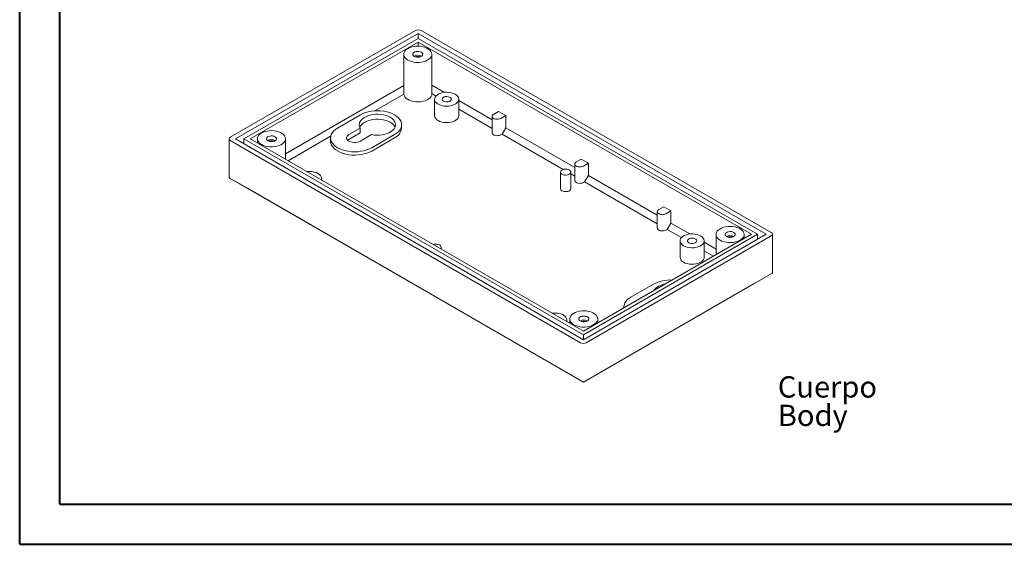
# Model space of a CAD drawing. Units: millimetres. Extents: x 1 to 841, y 0 to 594.
# Drawn here: x 1 to 245, y 0 to 130 of the extents above; entities that cross this region are included whole.
import ezdxf

# ---------------------------------------------------------------- set-up
doc = ezdxf.new("R2010")
doc.units = ezdxf.units.MM
doc.styles.add('SLDTEXTSTYLE0', font='TXT', dxfattribs={"width": 0.75})

# ---------------------------------------------------------------- blocks, each defined once
blk = doc.blocks.new('SW_NOTE_0')
at = {"color": 0, "linetype": 'Continuous', "lineweight": 0, "char_height": 5.292, "attachment_point": 1, "style": 'SLDTEXTSTYLE0'}
for s, insert in [('Cuerpo', (0, 6.82)), ('Body', (0, -0.26))]:
    blk.add_mtext(s, dxfattribs=dict(at, insert=insert))

msp = doc.modelspace()

# ---------------------------------------------------------------- linework, layer by layer
at = {"color": 7, "linetype": 'Continuous', "lineweight": 40}
for p, q in [((0.56092, -0.28807), (0.56092, 593.71193)), ((10.56092, 9.71193), (10.56092, 583.71193)), ((10.56092, 9.71193), (831.13617, 9.71193)), ((0.56092, -0.28807), (841.13617, -0.28807))]:
    msp.add_line(p, q, dxfattribs=at)
at = {"color": 7, "linetype": 'Continuous', "lineweight": 15}
for p, q in [((98.82632, 127.37376), (52.86437, 100.8405)), ((187.21466, 77.16466), (100.24053, 127.37376)), ((99.53342, 126.63899), (54.13717, 100.43229)), ((99.53342, 125.41438), (56.25849, 100.43229)), ((185.94187, 76.75646), (99.53342, 126.63899)), ((99.53342, 125.41438), (99.53342, 126.63899)), ((183.82055, 76.75646), (99.53342, 125.41438)), ((99.53342, 124.51633), (57.81412, 100.43229)), ((182.26492, 76.75646), (99.53342, 124.51633)), ((99.53342, 123.49479), (99.53342, 124.51633)), ((95.92736, 121.47521), (95.92736, 111.77869)), ((100.31124, 121.00562), (100.34511, 120.98529)), ((102.92736, 111.67672), (102.92736, 121.47521)), ((66.58207, 96.75693), (95.92736, 113.69761)), ((102.92736, 113.82007), (106.058, 112.01279)), ((95.9316, 111.57723), (88.72174, 107.41506)), ((103.94409, 111.11029), (102.92736, 111.69724)), ((103.60449, 110.3099), (103.60449, 106.2272)), ((109.60449, 106.2272), (109.60449, 110.3099)), ((109.60449, 109.96544), (117.90564, 105.17329)), ((117.90564, 103.05046), (109.60449, 107.84261)), ((85.16501, 106.42327), (79.50816, 103.15764)), ((117.90564, 106.04417), (117.90564, 101.96147)), ((119.50919, 107.26878), (118.27175, 106.55442)), ((121.27696, 106.24827), (119.50919, 107.26878)), ((120.03952, 105.53391), (121.27696, 106.24827)), ((121.27696, 106.24827), (121.27696, 103.22707)), ((85.143, 103.14493), (82.33659, 101.52482)), ((85.143, 101.92012), (85.143, 103.14493)), ((95.40765, 103.1575), (95.40765, 103.97404)), ((120.35772, 101.6349), (121.27696, 103.22707)), ((121.27696, 103.22707), (138.41173, 93.33537)), ((52.57148, 100.43229), (52.57148, 90.80291)), ((54.13717, 100.43229), (140.54562, 50.54976)), ((56.25849, 100.43229), (140.54562, 51.77437)), ((56.25849, 99.20768), (56.25849, 100.43229)), ((57.81412, 100.43229), (140.54562, 52.67242)), ((59.58207, 100.49352), (59.58207, 99.41168)), ((66.58207, 95.37067), (66.58207, 100.49352)), ((77.79013, 101.10438), (67.22002, 95.00238)), ((77.7508, 100.70841), (77.7508, 99.89187)), ((85.143, 101.92012), (82.33659, 100.30001)), ((85.16501, 99.892), (87.97143, 101.51211)), ((87.99344, 98.25919), (93.65029, 101.52482)), ((93.65029, 100.70828), (87.99344, 97.44265)), ((120.03952, 101.45121), (120.35772, 101.6349)), ((135.56899, 92.85362), (120.35772, 101.6349)), ((52.86437, 100.02409), (139.83851, 49.81499)), ((56.25849, 99.49307), (56.0113, 99.35038)), ((63.96595, 100.02393), (63.99982, 100.0036)), ((140.01529, 95.43086), (138.77785, 94.71651)), ((141.78305, 94.41035), (140.01529, 95.43086)), ((138.41173, 94.20625), (138.41173, 90.12355)), ((140.54562, 93.696), (141.78305, 94.41035)), ((141.78305, 94.41035), (141.78305, 91.38915)), ((57.10702, 88.18418), (52.57148, 90.80291)), ((52.86437, 90.63387), (139.83851, 40.42477)), ((75.52194, 90.20979), (75.52194, 90.63447)), ((134.86155, 92.18564), (134.86155, 88.10294)), ((137.46155, 88.10294), (137.46155, 92.18564)), ((138.41173, 91.21254), (137.46155, 91.76107)), ((140.86381, 89.79698), (141.78305, 91.38915)), ((141.78305, 91.38915), (158.91783, 81.49746)), ((140.54562, 40.0161), (57.10702, 88.18418)), ((140.54562, 89.61329), (140.86381, 89.79698)), ((158.91783, 79.37462), (140.86381, 89.79698)), ((160.52138, 83.59295), (159.28395, 82.87859)), ((162.28915, 82.57244), (160.52138, 83.59295)), ((158.91783, 82.36833), (158.91783, 78.28563)), ((161.05171, 81.85808), (162.28915, 82.57244)), ((162.28915, 82.57244), (162.28915, 79.55124)), ((161.36991, 77.95907), (162.28915, 79.55124)), ((162.28915, 79.55124), (167.0106, 76.8256)), ((140.54562, 50.54976), (185.94187, 76.75646)), ((140.54562, 51.77437), (183.82055, 76.75646)), ((140.54562, 52.67242), (182.26492, 76.75646)), ((141.25272, 49.81499), (187.21466, 76.34825)), ((161.05171, 77.77538), (161.36991, 77.95907)), ((164.89669, 75.9231), (161.36991, 77.95907)), ((173.49697, 76.69523), (173.49697, 71.69483)), ((177.88085, 76.22563), (177.91472, 76.2053)), ((180.49697, 75.73584), (180.49697, 76.69523)), ((183.82055, 75.53185), (183.82055, 76.75646)), ((184.06773, 75.67454), (183.82055, 75.81724)), ((187.50756, 67.12708), (187.50756, 76.75646)), ((105.21748, 73.06691), (105.21748, 73.57154)), ((164.55709, 75.12271), (164.55709, 71.04001)), ((170.55709, 71.04001), (170.55709, 75.12271)), ((170.55709, 74.77825), (173.49697, 73.0811)), ((172.85902, 71.32655), (170.55709, 72.65542)), ((141.25272, 40.42477), (187.21466, 66.95803)), ((187.50756, 67.12708), (182.97202, 64.50835)), ((182.97202, 64.50835), (140.54562, 40.0161)), ((152.34016, 61.11262), (157.99701, 64.37825)), ((150.5828, 58.66339), (150.5828, 58.46676)), ((136.47455, 55.0226), (136.47455, 55.44728)), ((137.15168, 55.71354), (137.15168, 54.63169)), ((141.53557, 55.24394), (141.56943, 55.22361)), ((144.15168, 54.75416), (144.15168, 55.71354)), ((140.54562, 50.54976), (140.54562, 51.77437)), ((140.54562, 40.0161), (140.54562, 40.01653))]:
    msp.add_line(p, q, dxfattribs=at)
at = {"color": 7, "linetype": 'Continuous', "lineweight": 15, "flags": 128}
for points in [[(96.95248, 120.0465), (97.40634, 119.82559), (97.91833, 119.65215), (98.47374, 119.53115), (99.05658, 119.46607), (99.65009, 119.4588), (100.23719, 119.50953), (100.80099, 119.61682), (101.32528, 119.77756), (101.79496, 119.98715), (102.19654, 120.23954), (102.51845, 120.52748), (102.75143, 120.84269), (102.88879, 121.17609), (102.92657, 121.5181), (102.86368, 121.85887), (102.70194, 122.18861), (102.44599, 122.49782), (102.1032, 122.77762), (101.68343, 123.01994), (101.19876, 123.21783), (100.66313, 123.36559), (100.09195, 123.45896), (99.50165, 123.49526), (98.90921, 123.47345), (98.33167, 123.39416), (97.78566, 123.25966), (97.28688, 123.07383), (96.84968, 122.842), (96.48663, 122.57086), (96.20818, 122.26819), (96.02233, 121.94272), (95.93445, 121.60379), (95.94705, 121.26117), (96.05977, 120.9247), (96.26937, 120.60407), (96.56983, 120.3085), (96.95248, 120.0465)], [(98.54347, 120.96496), (98.8283, 120.84187), (99.16165, 120.77009), (99.51653, 120.75544), (99.86419, 120.7991), (100.17645, 120.89753), (100.42803, 121.04277), (100.59854, 121.22304), (100.67417, 121.42373), (100.64879, 121.6286), (100.52446, 121.82104), (100.31124, 121.98547), (100.02642, 122.10855), (99.69306, 122.18033), (99.33818, 122.19498), (98.99053, 122.15132), (98.67826, 122.05289), (98.42668, 121.90766), (98.25617, 121.72739), (98.18054, 121.52669), (98.20592, 121.32182), (98.33026, 121.12938), (98.54347, 120.96496)], [(95.9316, 111.57723), (96.01296, 111.23258), (96.19551, 110.9011), (96.47383, 110.5926), (96.83969, 110.31624), (97.28223, 110.08019), (97.78834, 109.89145), (98.34303, 109.75563), (98.92985, 109.67673), (99.53141, 109.65711), (100.12989, 109.69734), (100.70755, 109.79623), (101.24727, 109.95084), (101.73306, 110.15661), (102.15052, 110.40742), (102.48727, 110.69586), (102.73334, 111.01336), (102.88144, 111.35051), (102.92717, 111.69734)], [(104.48317, 109.08529), (104.90908, 108.88112), (105.39273, 108.7256), (105.91764, 108.62404), (106.46594, 108.57989), (107.01896, 108.59465), (107.55786, 108.66782), (108.0643, 108.79691), (108.52103, 108.97752), (108.91249, 109.20351), (109.22536, 109.46717), (109.44897, 109.75953), (109.57572, 110.07063), (109.60129, 110.38989), (109.5248, 110.70641), (109.34887, 111.00944), (109.07948, 111.28864), (108.72581, 111.53451), (108.2999, 111.73868), (107.81625, 111.8942), (107.29134, 111.99576), (106.74304, 112.03992), (106.19002, 112.02516), (105.65112, 111.95199), (105.14468, 111.8229), (104.68795, 111.64228), (104.29649, 111.4163), (103.98362, 111.15263), (103.76001, 110.86027), (103.63326, 110.54917), (103.60769, 110.22992), (103.68418, 109.91339), (103.86011, 109.61037), (104.1295, 109.33116), (104.48317, 109.08529)], [(105.79132, 109.84047), (106.06713, 109.72295), (106.39069, 109.6576), (106.73325, 109.6502), (107.06437, 109.70141), (107.35462, 109.8067), (107.57822, 109.9567), (107.7153, 110.13808), (107.75369, 110.33473), (107.68996, 110.52917), (107.52978, 110.70413), (107.28738, 110.84406), (106.98431, 110.93653), (106.64749, 110.97332), (106.30685, 110.95116), (105.99265, 110.87203), (105.73282, 110.74294), (105.55044, 110.57538), (105.46172, 110.38423), (105.47454, 110.18648), (105.58776, 109.99969), (105.79132, 109.84047)], [(87.97143, 101.51211), (88.62019, 101.41633), (89.28639, 101.37719), (89.95527, 101.39556), (90.61203, 101.47102), (91.24212, 101.60191), (91.83158, 101.78533), (92.36737, 102.01721), (92.83762, 102.29243), (93.23192, 102.60489), (93.54153, 102.94766), (93.7596, 103.31316), (93.8813, 103.6933), (93.90393, 104.07966), (93.827, 104.46367), (93.65221, 104.83684), (93.38342, 105.19091), (93.0266, 105.51803), (92.58963, 105.81096), (92.08221, 106.06322), (91.51556, 106.26921), (90.90223, 106.42437), (90.2558, 106.52528), (89.5906, 106.56969), (88.92134, 106.55662), (88.26285, 106.48637), (87.62971, 106.36048), (87.03594, 106.18175), (86.4947, 105.95412), (86.01795, 105.68265), (85.61627, 105.37335), (85.29855, 105.03306), (85.07182, 104.66932), (84.9411, 104.29018), (84.90929, 103.90404), (84.97709, 103.51945), (85.143, 103.14493)], [(93.78083, 103.36164), (93.65221, 103.61203), (93.38342, 103.9661), (93.0266, 104.29322), (92.58963, 104.58615), (92.08221, 104.83841), (91.51556, 105.0444), (90.90223, 105.19956), (90.2558, 105.30047), (89.5906, 105.34488), (88.92134, 105.33181), (88.26285, 105.26156), (87.62971, 105.13567), (87.03594, 104.95693), (86.4947, 104.72931), (86.01795, 104.45784), (85.61627, 104.14854), (85.29855, 103.80825), (85.07182, 103.44451), (85.03448, 103.36164)], [(93.65029, 101.52482), (94.16777, 101.86546), (94.60381, 102.24218), (94.95093, 102.64853), (95.20321, 103.07757), (95.35632, 103.52194), (95.40765, 103.97404), (95.35632, 104.42615), (95.20321, 104.87052), (94.95093, 105.29955), (94.60381, 105.70591), (94.16777, 106.08263), (93.65029, 106.42327), (93.06022, 106.722), (92.40765, 106.97372), (91.70375, 107.17411), (90.96057, 107.31975), (90.19081, 107.40814), (89.40765, 107.43777), (88.6245, 107.40814), (87.85474, 107.31975), (87.11155, 107.17411), (86.40765, 106.97372), (85.75508, 106.722), (85.16501, 106.42327)], [(104.48317, 105.00259), (104.90908, 104.79842), (105.39273, 104.6429), (105.91764, 104.54134), (106.46594, 104.49718), (107.01896, 104.51194), (107.55786, 104.58511), (108.0643, 104.7142), (108.52103, 104.89482), (108.91249, 105.1208), (109.22536, 105.38447), (109.44897, 105.67683), (109.57572, 105.98793), (109.60449, 106.2272)], [(118.27175, 106.55442), (118.05854, 106.39), (117.9342, 106.19756), (117.90882, 105.99269), (117.98445, 105.79199), (118.15496, 105.61173), (118.40654, 105.46649), (118.71881, 105.36806), (119.06646, 105.3244), (119.42134, 105.33905), (119.7547, 105.41083), (120.03952, 105.53391)], [(79.50816, 103.15764), (78.99068, 102.81699), (78.55465, 102.44028), (78.20752, 102.03392), (77.95524, 101.60489), (77.80213, 101.16052), (77.7508, 100.70841), (77.80213, 100.2563), (77.95524, 99.81193), (78.20752, 99.3829), (78.55465, 98.97655), (78.99068, 98.59983), (79.50816, 98.25919), (80.09823, 97.96045), (80.7508, 97.70874), (81.4547, 97.50835), (82.19788, 97.36271), (82.96764, 97.27432), (83.7508, 97.24469), (84.53396, 97.27432), (85.30371, 97.36271), (86.0469, 97.50835), (86.7508, 97.70874), (87.40337, 97.96045), (87.99344, 98.25919)], [(60.60719, 99.06481), (61.06105, 98.84391), (61.57304, 98.67046), (62.12845, 98.54946), (62.71129, 98.48439), (63.3048, 98.47711), (63.8919, 98.52785), (64.4557, 98.63513), (64.97999, 98.79588), (65.44967, 99.00546), (65.85125, 99.25785), (66.17316, 99.54579), (66.40614, 99.861), (66.5435, 100.1944), (66.58128, 100.53641), (66.51839, 100.87718), (66.35665, 101.20692), (66.1007, 101.51613), (65.75791, 101.79593), (65.33814, 102.03825), (64.85347, 102.23614), (64.31784, 102.3839), (63.74666, 102.47727), (63.15636, 102.51358), (62.56392, 102.49177), (61.98639, 102.41247), (61.44038, 102.27797), (60.94159, 102.09214), (60.50439, 101.86031), (60.14134, 101.58917), (59.86289, 101.28651), (59.67705, 100.96103), (59.58916, 100.6221), (59.60176, 100.27948), (59.71448, 99.94301), (59.92409, 99.62238), (60.22454, 99.32681), (60.60719, 99.06481)], [(62.19818, 99.98327), (62.48301, 99.86018), (62.81636, 99.7884), (63.17124, 99.77375), (63.5189, 99.81741), (63.83116, 99.91585), (64.08274, 100.06108), (64.25325, 100.24135), (64.32888, 100.44204), (64.3035, 100.64691), (64.17917, 100.83935), (63.96595, 101.00378), (63.68113, 101.12687), (63.34777, 101.19864), (62.99289, 101.21329), (62.64524, 101.16964), (62.33297, 101.0712), (62.08139, 100.92597), (61.91088, 100.7457), (61.83525, 100.545), (61.86063, 100.34013), (61.98497, 100.14769), (62.19818, 99.98327)], [(82.33659, 101.52482), (82.05735, 101.32268), (81.86303, 101.08974), (81.76337, 100.83768), (81.76337, 100.57914), (81.86303, 100.32708), (82.05735, 100.09414), (82.33659, 99.892), (82.68673, 99.7308), (83.09024, 99.61863), (83.52687, 99.5611), (83.97473, 99.5611), (84.41136, 99.61863), (84.81486, 99.7308), (85.16501, 99.892)], [(82.33659, 100.30001), (82.05735, 100.09787), (82.05532, 100.09601)], [(117.90564, 101.96147), (117.90882, 101.90999), (117.98445, 101.70929), (118.15496, 101.52902), (118.40654, 101.38379), (118.71881, 101.28535), (119.06646, 101.24169), (119.42134, 101.25635), (119.7547, 101.32812), (120.03952, 101.45121)], [(87.99344, 97.44265), (87.41542, 97.14927), (86.7771, 96.90101), (86.08898, 96.70198), (85.36239, 96.55543), (84.60928, 96.46378), (83.84204, 96.42855), (83.0733, 96.4503), (82.31571, 96.52868), (81.58173, 96.6624), (80.88345, 96.84927), (80.23235, 97.0862), (79.63914, 97.3693), (79.11359, 97.6939), (78.66435, 98.05468), (78.2988, 98.44568), (78.02297, 98.86049), (77.84139, 99.29226), (77.75704, 99.7339), (77.7508, 99.89187)], [(135.24231, 91.65498), (135.53853, 91.52697), (135.88522, 91.45232), (136.25429, 91.43708), (136.61586, 91.48249), (136.94061, 91.58486), (137.20226, 91.7359), (137.37959, 91.92338), (137.45824, 92.1321), (137.43184, 92.34517), (137.30254, 92.54531), (137.08079, 92.71631), (136.78458, 92.84432), (136.43789, 92.91897), (136.06881, 92.9342), (135.70725, 92.8888), (135.38249, 92.78643), (135.12085, 92.63538), (134.94352, 92.44791), (134.86487, 92.23918), (134.89126, 92.02612), (135.02057, 91.82598), (135.24231, 91.65498)], [(138.77785, 94.71651), (138.56463, 94.55208), (138.4403, 94.35964), (138.41492, 94.15477), (138.49055, 93.95408), (138.66106, 93.77381), (138.91264, 93.62857), (139.2249, 93.53014), (139.57256, 93.48648), (139.92744, 93.50113), (140.26079, 93.57291), (140.54562, 93.696)], [(75.44805, 90.25244), (75.49317, 90.3952), (75.51874, 90.71445), (75.44226, 91.03098), (75.26632, 91.334), (74.99694, 91.61321), (74.64326, 91.85908), (74.21735, 92.06325), (73.73371, 92.21876), (73.20879, 92.32033), (72.66049, 92.36448), (72.10747, 92.34972), (71.86019, 92.32367)], [(135.24231, 87.57227), (135.53853, 87.44426), (135.88522, 87.36961), (136.25429, 87.35438), (136.61586, 87.39978), (136.94061, 87.50215), (137.20226, 87.6532), (137.37959, 87.84067), (137.45824, 88.0494), (137.46155, 88.10294)], [(138.41173, 90.12355), (138.41492, 90.07207), (138.49055, 89.87137), (138.66106, 89.6911), (138.91264, 89.54587), (139.2249, 89.44744), (139.57256, 89.40378), (139.92744, 89.41843), (140.26079, 89.49021), (140.54562, 89.61329)], [(159.28395, 82.87859), (159.07073, 82.71417), (158.9464, 82.52172), (158.92101, 82.31686), (158.99664, 82.11616), (159.16715, 81.93589), (159.41873, 81.79066), (159.731, 81.69222), (160.07865, 81.64856), (160.43354, 81.66322), (160.76689, 81.73499), (161.05171, 81.85808)], [(158.91783, 78.28563), (158.92101, 78.23415), (158.99664, 78.03345), (159.16715, 77.85319), (159.41873, 77.70795), (159.731, 77.60952), (160.07865, 77.56586), (160.43354, 77.58051), (160.76689, 77.65229), (161.05171, 77.77538)], [(174.5221, 75.26651), (174.97595, 75.04561), (175.48795, 74.87216), (176.04335, 74.75116), (176.6262, 74.68609), (177.2197, 74.67882), (177.8068, 74.72955), (178.37061, 74.83683), (178.89489, 74.99758), (179.36458, 75.20716), (179.76615, 75.45956), (180.08806, 75.7475), (180.32105, 76.0627), (180.4584, 76.39611), (180.49618, 76.73811), (180.43329, 77.07889), (180.27155, 77.40862), (180.0156, 77.71784), (179.67281, 77.99763), (179.25304, 78.23996), (178.76837, 78.43785), (178.23274, 78.5856), (177.66156, 78.67897), (177.07126, 78.71528), (176.47882, 78.69347), (175.90129, 78.61418), (175.35528, 78.47968), (174.85649, 78.29384), (174.41929, 78.06202), (174.05624, 77.79087), (173.77779, 77.48821), (173.59195, 77.16273), (173.50406, 76.82381), (173.51666, 76.48118), (173.62939, 76.14472), (173.83899, 75.82409), (174.13944, 75.52852), (174.5221, 75.26651)], [(165.43577, 73.8981), (165.86169, 73.69393), (166.34533, 73.53841), (166.87024, 73.43685), (167.41854, 73.3927), (167.97156, 73.40746), (168.51047, 73.48063), (169.01691, 73.60972), (169.47364, 73.79033), (169.8651, 74.01632), (170.17796, 74.27998), (170.40158, 74.57234), (170.52833, 74.88344), (170.55389, 75.2027), (170.47741, 75.51922), (170.30148, 75.82225), (170.03209, 76.10145), (169.67842, 76.34732), (169.2525, 76.5515), (168.76886, 76.70701), (168.24395, 76.80857), (167.69565, 76.85273), (167.14263, 76.83797), (166.60372, 76.7648), (166.09728, 76.63571), (165.64055, 76.45509), (165.24909, 76.22911), (164.93623, 75.96544), (164.71261, 75.67308), (164.58586, 75.36198), (164.5603, 75.04273), (164.63678, 74.7262), (164.81271, 74.42318), (165.0821, 74.14397), (165.43577, 73.8981)], [(176.11309, 76.18497), (176.39791, 76.06189), (176.73126, 75.99011), (177.08614, 75.97546), (177.4338, 76.01912), (177.74607, 76.11755), (177.99765, 76.26278), (178.16816, 76.44305), (178.24379, 76.64375), (178.2184, 76.84862), (178.09407, 77.04106), (177.88085, 77.20548), (177.59603, 77.32857), (177.26268, 77.40035), (176.9078, 77.415), (176.56014, 77.37134), (176.24787, 77.27291), (175.99629, 77.12767), (175.82578, 76.9474), (175.75016, 76.74671), (175.77554, 76.54184), (175.89987, 76.3494), (176.11309, 76.18497)], [(105.02466, 73.17823), (105.13552, 73.30927), (105.21417, 73.518), (105.18778, 73.73106), (105.05847, 73.9312), (104.83672, 74.1022), (104.54051, 74.23021), (104.19382, 74.30486), (103.82474, 74.3201), (103.46318, 74.27469), (103.23618, 74.21069)], [(166.74392, 74.65328), (167.01974, 74.53577), (167.3433, 74.47041), (167.68585, 74.46301), (168.01697, 74.51422), (168.30723, 74.61951), (168.53083, 74.76951), (168.66791, 74.95089), (168.70629, 75.14754), (168.64256, 75.34198), (168.48238, 75.51694), (168.23999, 75.65687), (167.93692, 75.74934), (167.60009, 75.78613), (167.25945, 75.76397), (166.94526, 75.68484), (166.68543, 75.55575), (166.50305, 75.38819), (166.41433, 75.19704), (166.42714, 74.99929), (166.54036, 74.8125), (166.74392, 74.65328)], [(165.43577, 69.8154), (165.86169, 69.61123), (166.34533, 69.45571), (166.87024, 69.35415), (167.41854, 69.30999), (167.97156, 69.32475), (168.51047, 69.39792), (169.01691, 69.52701), (169.47364, 69.70763), (169.8651, 69.93361), (170.17796, 70.19728), (170.40158, 70.48964), (170.52833, 70.80074), (170.55709, 71.04001)], [(187.21466, 66.95803), (187.33903, 67.02982), (187.43144, 67.08316), (187.48834, 67.116), (187.50756, 67.12708)], [(136.40065, 55.06526), (136.44578, 55.20801), (136.47135, 55.52726), (136.39486, 55.84379), (136.21893, 56.14681), (135.94954, 56.42602), (135.59587, 56.67189), (135.16996, 56.87606), (134.68631, 57.03157), (134.1614, 57.13314), (133.6131, 57.17729), (133.06008, 57.16253), (132.81279, 57.13648)], [(138.17681, 54.28482), (138.63066, 54.06392), (139.14266, 53.89047), (139.69807, 53.76947), (140.28091, 53.7044), (140.87441, 53.69713), (141.46151, 53.74786), (142.02532, 53.85514), (142.5496, 54.01589), (143.01929, 54.22548), (143.42086, 54.47787), (143.74277, 54.76581), (143.97576, 55.08102), (144.11312, 55.41442), (144.15089, 55.75642), (144.08801, 56.0972), (143.92626, 56.42693), (143.67031, 56.73615), (143.32752, 57.01594), (142.90776, 57.25827), (142.42308, 57.45616), (141.88745, 57.60391), (141.31627, 57.69729), (140.72597, 57.73359), (140.13353, 57.71178), (139.556, 57.63249), (139.00999, 57.49799), (138.51121, 57.31215), (138.074, 57.08033), (137.71095, 56.80919), (137.4325, 56.50652), (137.24666, 56.18105), (137.15878, 55.84212), (137.17138, 55.49949), (137.2841, 55.16303), (137.4937, 54.8424), (137.79415, 54.54683), (138.17681, 54.28482)], [(139.7678, 55.20328), (140.05262, 55.0802), (140.38598, 55.00842), (140.74086, 54.99377), (141.08851, 55.03743), (141.40078, 55.13586), (141.65236, 55.28109), (141.82287, 55.46136), (141.8985, 55.66206), (141.87312, 55.86693), (141.74878, 56.05937), (141.53557, 56.22379), (141.25074, 56.34688), (140.91739, 56.41866), (140.56251, 56.43331), (140.21485, 56.38965), (139.90258, 56.29122), (139.65101, 56.14598), (139.48049, 55.96572), (139.40487, 55.76502), (139.43025, 55.56015), (139.55458, 55.36771), (139.7678, 55.20328)]]:
    msp.add_lwpolyline(points, dxfattribs=at)
at = {"color": 7, "linetype": 'Continuous', "lineweight": 15}
for centre, radius, start, end in [((99.53342, 126.00905), 1.53702, 62.6096722, 117.3903278), ((99.42896, 119.35245), 1.87387, 61.9116801, 119.3813763), ((99.42736, 116.66), 4.25815, 80.9705741, 99.0294259), ((105.0912, 106.3664), 1.49322, 185.3490633, 245.9710776), ((92.38334, 103.47242), 3.04066, 294.6244997, 354.0553594), ((53.0193, 100.43229), 0.43662, 110.7834208, 249.2165792), ((63.08367, 98.37076), 1.87387, 61.9116801, 119.3813763), ((63.08207, 95.67832), 4.25815, 80.9705741, 99.0294259), ((135.50158, 88.16023), 0.64258, 185.1154798, 246.2046612), ((176.99858, 74.57247), 1.87387, 61.9116801, 119.3813763), ((176.99697, 71.88002), 4.25815, 80.9705741, 99.0294259), ((187.05974, 76.75646), 0.43662, 290.7834208, 69.2165792), ((166.04381, 71.17921), 1.49322, 185.3490633, 245.9710776), ((161.37997, 60.15005), 4.28367, 96.9013084, 143.0933151), ((162.1529, 56.41261), 8.98459, 87.3321139, 117.5522901), ((153.5507, 58.41219), 2.95935, 114.1456476, 178.8410014), ((140.65329, 53.59078), 1.87387, 61.9116801, 119.3813763), ((140.65168, 50.89833), 4.25815, 80.9705741, 99.0294259), ((140.54562, 51.1797), 1.53702, 242.6096722, 297.3903278)]:
    msp.add_arc(centre, radius, start, end, dxfattribs=at)
for centre, major_axis, ratio, start_param, end_param in [((99.42736, 109.75785), (-2.47497, 4.28655), 0.577334631, 0.785357531, 0.83462087), ((53.57148, 90.22553), (1, -0.57738), 0.000070373, 2.356235118, 3.141633286), ((140.54562, 40.01643), (1, -0.57738), 0.000070373, 1.570836959, 2.356235117), ((140.54562, 40.01643), (1, 0.57738), 0.000070373, 0.785357531, 1.570755695)]:
    msp.add_ellipse(centre, major_axis=major_axis, ratio=ratio, start_param=start_param, end_param=end_param, dxfattribs=at)

# ---------------------------------------------------------------- block references
at = {"color": 7, "linetype": 'Continuous', "lineweight": 0}
msp.add_blockref('SW_NOTE_0', (188.83446, 34.65701), dxfattribs=at)

doc.saveas('drawing.dxf')
